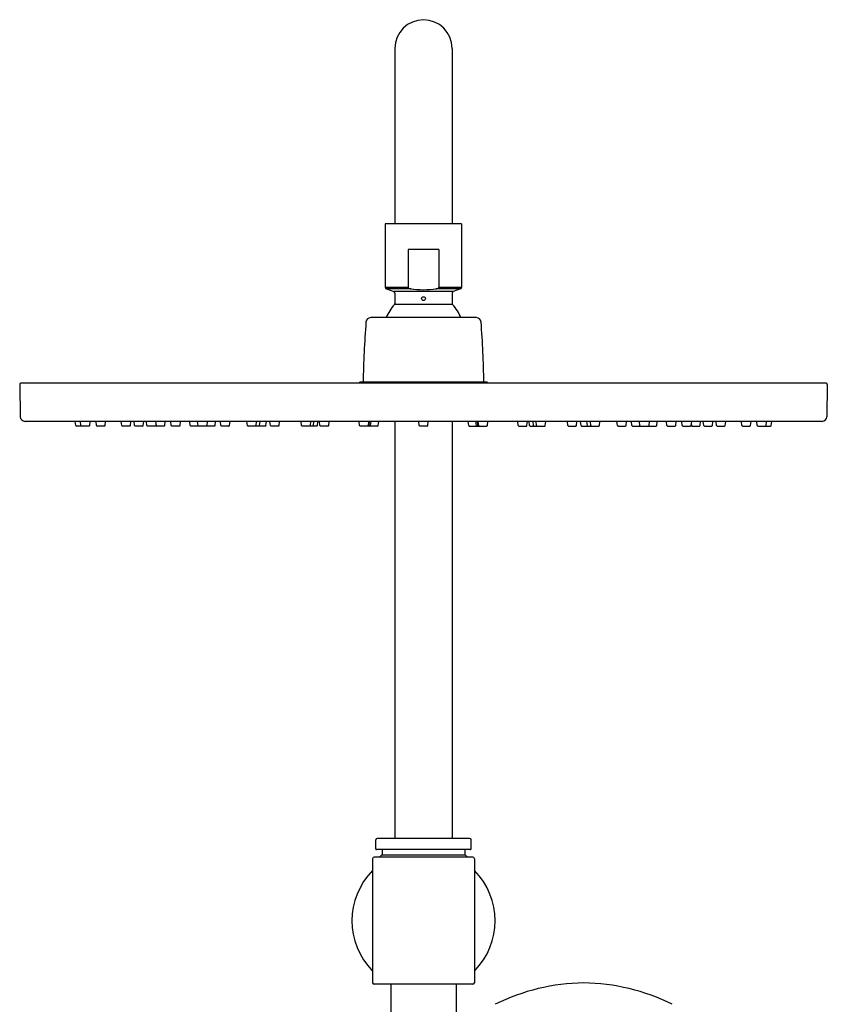
# Model space of a CAD drawing. Extents: x 7361.2 to 7371.2, y 176.4 to 232.1.
# Drawn here: x 7361.2 to 7371.2, y 219.9 to 232.1 of the extents above; entities that cross this region are included whole.
import ezdxf

# ---------------------------------------------------------------- set-up
doc = ezdxf.new("R2010")
doc.units = 0
doc.header["$LTSCALE"] = 0.64311
doc.layers.get('0').update_dxf_attribs({"color": 255, "linetype": 'CONTINUOUS'})

msp = doc.modelspace()

# ---------------------------------------------------------------- linework, layer by layer
for p, q in [((7365.821, 231.719), (7365.821, 229.545)), ((7366.53, 231.719), (7366.53, 229.545)), ((7366.648, 229.545), (7365.703, 229.545)), ((7365.703, 229.545), (7365.703, 228.758)), ((7366.648, 229.545), (7366.648, 228.758)), ((7366.365, 229.23), (7365.987, 229.23)), ((7365.987, 229.23), (7365.987, 228.758)), ((7366.365, 229.23), (7366.365, 228.758)), ((7365.987, 228.758), (7365.703, 228.758)), ((7366.024, 228.739), (7365.716, 228.739)), ((7365.716, 228.739), (7365.808, 228.706)), ((7366.635, 228.739), (7366.327, 228.739)), ((7366.648, 228.758), (7366.365, 228.758)), ((7366.635, 228.739), (7366.543, 228.706)), ((7366.543, 228.706), (7365.808, 228.706)), ((7365.821, 228.687), (7365.821, 228.56)), ((7366.53, 228.687), (7366.53, 228.56)), ((7366.535, 228.546), (7365.816, 228.546)), ((7366.83, 228.384), (7365.522, 228.384)), ((7361.176, 227.557), (7361.183, 227.158)), ((7371.159, 227.573), (7361.192, 227.573)), ((7365.377, 227.573), (7365.388, 227.585)), ((7366.963, 227.585), (7365.388, 227.585)), ((7366.975, 227.573), (7366.963, 227.585)), ((7371.175, 227.557), (7371.169, 227.158)), ((7371.11, 227.1), (7361.242, 227.1)), ((7361.87, 227.049), (7361.864, 227.1)), ((7362.035, 227.041), (7361.878, 227.041)), ((7361.934, 227.049), (7361.929, 227.1)), ((7362.043, 227.049), (7362.048, 227.1)), ((7362.126, 227.049), (7362.121, 227.1)), ((7362.226, 227.041), (7362.134, 227.041)), ((7362.234, 227.049), (7362.24, 227.1)), ((7362.439, 227.049), (7362.434, 227.1)), ((7362.54, 227.041), (7362.447, 227.041)), ((7362.548, 227.049), (7362.553, 227.1)), ((7362.598, 227.049), (7362.592, 227.1)), ((7362.698, 227.041), (7362.606, 227.041)), ((7362.706, 227.049), (7362.711, 227.1)), ((7362.752, 227.049), (7362.746, 227.1)), ((7362.852, 227.041), (7362.76, 227.041)), ((7362.859, 227.1), (7362.864, 227.049)), ((7362.862, 227.071), (7362.86, 227.049)), ((7362.965, 227.041), (7362.872, 227.041)), ((7362.973, 227.049), (7362.978, 227.1)), ((7363.053, 227.049), (7363.048, 227.1)), ((7363.153, 227.041), (7363.061, 227.041)), ((7363.161, 227.049), (7363.167, 227.1)), ((7363.287, 227.049), (7363.281, 227.1)), ((7363.588, 227.041), (7363.295, 227.041)), ((7363.384, 227.049), (7363.378, 227.1)), ((7363.497, 227.049), (7363.502, 227.1)), ((7363.596, 227.049), (7363.602, 227.1)), ((7363.667, 227.049), (7363.661, 227.1)), ((7363.767, 227.041), (7363.675, 227.041)), ((7363.775, 227.049), (7363.78, 227.1)), ((7363.996, 227.049), (7363.99, 227.1)), ((7364.218, 227.041), (7364.004, 227.041)), ((7364.104, 227.049), (7364.109, 227.1)), ((7364.147, 227.049), (7364.152, 227.1)), ((7364.225, 227.049), (7364.231, 227.1)), ((7364.281, 227.049), (7364.275, 227.1)), ((7364.381, 227.041), (7364.289, 227.041)), ((7364.388, 227.049), (7364.394, 227.1)), ((7364.667, 227.049), (7364.662, 227.1)), ((7364.855, 227.041), (7364.675, 227.041)), ((7364.776, 227.049), (7364.781, 227.1)), ((7364.813, 227.049), (7364.818, 227.1)), ((7364.863, 227.049), (7364.869, 227.1)), ((7364.894, 227.049), (7364.889, 227.1)), ((7364.994, 227.041), (7364.902, 227.041)), ((7365.002, 227.049), (7365.008, 227.1)), ((7365.383, 227.049), (7365.378, 227.1)), ((7365.608, 227.041), (7365.391, 227.041)), ((7365.493, 227.049), (7365.498, 227.1)), ((7365.503, 227.049), (7365.508, 227.1)), ((7365.521, 227.049), (7365.527, 227.1)), ((7365.616, 227.049), (7365.622, 227.1)), ((7365.821, 227.1), (7365.821, 221.936)), ((7366.122, 227.049), (7366.116, 227.1)), ((7366.222, 227.041), (7366.13, 227.041)), ((7366.23, 227.049), (7366.235, 227.1)), ((7366.53, 227.1), (7366.53, 221.936)), ((7366.735, 227.049), (7366.73, 227.1)), ((7366.743, 227.041), (7366.96, 227.041)), ((7366.83, 227.049), (7366.825, 227.1)), ((7366.849, 227.049), (7366.844, 227.1)), ((7366.859, 227.049), (7366.853, 227.1)), ((7366.968, 227.049), (7366.974, 227.1)), ((7367.349, 227.049), (7367.344, 227.1)), ((7367.357, 227.041), (7367.449, 227.041)), ((7367.457, 227.049), (7367.463, 227.1)), ((7367.488, 227.049), (7367.483, 227.1)), ((7367.496, 227.041), (7367.676, 227.041)), ((7367.539, 227.049), (7367.533, 227.1)), ((7367.576, 227.049), (7367.57, 227.1)), ((7367.684, 227.049), (7367.69, 227.1)), ((7367.963, 227.049), (7367.958, 227.1)), ((7367.971, 227.041), (7368.063, 227.041)), ((7368.071, 227.049), (7368.076, 227.1)), ((7368.126, 227.049), (7368.121, 227.1)), ((7368.134, 227.041), (7368.348, 227.041)), ((7368.205, 227.049), (7368.199, 227.1)), ((7368.248, 227.049), (7368.242, 227.1)), ((7368.356, 227.049), (7368.361, 227.1)), ((7368.576, 227.049), (7368.571, 227.1)), ((7368.584, 227.041), (7368.677, 227.041)), ((7368.685, 227.049), (7368.69, 227.1)), ((7368.755, 227.049), (7368.75, 227.1)), ((7368.763, 227.041), (7369.057, 227.041)), ((7368.855, 227.049), (7368.849, 227.1)), ((7368.968, 227.049), (7368.973, 227.1)), ((7369.065, 227.049), (7369.07, 227.1)), ((7369.19, 227.049), (7369.185, 227.1)), ((7369.198, 227.041), (7369.29, 227.041)), ((7369.298, 227.049), (7369.304, 227.1)), ((7369.379, 227.049), (7369.373, 227.1)), ((7369.387, 227.041), (7369.479, 227.041)), ((7369.493, 227.1), (7369.487, 227.049)), ((7369.489, 227.071), (7369.492, 227.049)), ((7369.5, 227.041), (7369.592, 227.041)), ((7369.6, 227.049), (7369.605, 227.1)), ((7369.646, 227.049), (7369.64, 227.1)), ((7369.654, 227.041), (7369.746, 227.041)), ((7369.754, 227.049), (7369.759, 227.1)), ((7369.804, 227.049), (7369.798, 227.1)), ((7369.812, 227.041), (7369.904, 227.041)), ((7369.912, 227.049), (7369.918, 227.1)), ((7370.117, 227.049), (7370.112, 227.1)), ((7370.125, 227.041), (7370.217, 227.041)), ((7370.225, 227.049), (7370.231, 227.1)), ((7370.309, 227.049), (7370.304, 227.1)), ((7370.317, 227.041), (7370.474, 227.041)), ((7370.417, 227.049), (7370.423, 227.1)), ((7370.482, 227.049), (7370.487, 227.1)), ((7365.585, 221.806), (7365.585, 221.916)), ((7366.747, 221.936), (7365.605, 221.936)), ((7366.766, 221.806), (7366.766, 221.916)), ((7366.758, 221.798), (7365.593, 221.798)), ((7365.664, 221.798), (7365.664, 221.729)), ((7366.688, 221.798), (7366.688, 221.729)), ((7365.546, 221.684), (7365.546, 220.149)), ((7366.786, 221.704), (7365.566, 221.704)), ((7365.656, 221.729), (7365.63, 221.704)), ((7366.695, 221.729), (7365.656, 221.729)), ((7366.695, 221.729), (7366.721, 221.704)), ((7366.806, 221.684), (7366.806, 220.149)), ((7366.786, 220.129), (7365.566, 220.129)), ((7365.77, 220.129), (7365.77, 210.79)), ((7366.581, 220.129), (7366.581, 219.535))]:
    msp.add_line(p, q)
msp.add_circle((7366.176, 228.62), 0.0236)
for centre, radius, start, end in [((7366.176, 231.719), 0.354, 0, 180), ((7365.723, 228.758), 0.0197, 180.0305, 249.9696), ((7366, 228.76), 0.0136, 188.0291, 242.8639), ((7366.024, 228.801), 0.0608, 240.51, 261.2496), ((7366.192, 230.185), 1.455, 263.0099, 269.3592), ((7366.159, 230.185), 1.455, 270.6408, 276.9901), ((7366.327, 228.801), 0.0608, 278.7504, 299.49), ((7366.351, 228.76), 0.0136, 297.1361, 351.9709), ((7366.628, 228.758), 0.0197, 290.0304, 359.9695), ((7365.802, 228.687), 0.0197, 359.9999, 70.0003), ((7366.55, 228.687), 0.0197, 109.9997, 180.0001), ((7366.176, 228.205), 0.496, 136.4854, 158.8229), ((7365.802, 228.56), 0.0197, 316.4854, 0), ((7366.55, 228.56), 0.0197, 180, 223.5146), ((7366.176, 228.205), 0.496, 21.1771, 43.5146), ((7365.522, 228.325), 0.059, 90, 175.5518), ((7366.83, 228.325), 0.059, 4.4482, 90), ((7377.588, 227.386), 12.161, 175.5518, 179.0651), ((7354.764, 227.386), 12.161, 0.9349, 4.4482), ((7361.192, 227.557), 0.016, 90, 181), ((7371.159, 227.557), 0.016, 359, 90), ((7361.242, 227.159), 0.059, 181, 270), ((7371.11, 227.159), 0.059, 270, 359), ((7361.878, 227.049), 0.008, 186, 270), ((7361.942, 227.049), 0.008, 186, 270), ((7362.035, 227.049), 0.008, 270, 354), ((7362.134, 227.049), 0.008, 186, 270), ((7362.226, 227.049), 0.008, 270, 354), ((7362.447, 227.049), 0.008, 186, 270), ((7362.54, 227.049), 0.008, 270, 354), ((7362.606, 227.049), 0.008, 186, 270), ((7362.698, 227.049), 0.008, 270, 354), ((7362.76, 227.049), 0.008, 186, 270), ((7362.852, 227.049), 0.008, 270, 354), ((7362.872, 227.049), 0.008, 186, 270), ((7362.965, 227.049), 0.008, 270, 354), ((7363.061, 227.049), 0.008, 186, 270), ((7363.153, 227.049), 0.008, 270, 354), ((7363.295, 227.049), 0.008, 186, 270), ((7363.391, 227.049), 0.008, 186, 270), ((7363.489, 227.049), 0.008, 270, 354), ((7363.588, 227.049), 0.008, 270, 354), ((7363.675, 227.049), 0.008, 186, 270), ((7363.767, 227.049), 0.008, 270, 354), ((7364.004, 227.049), 0.008, 186, 270), ((7364.096, 227.049), 0.008, 270, 354), ((7364.139, 227.049), 0.008, 270, 354), ((7364.218, 227.049), 0.008, 270, 354), ((7364.289, 227.049), 0.008, 186, 270), ((7364.381, 227.049), 0.008, 270, 354), ((7364.675, 227.049), 0.008, 186, 270), ((7364.768, 227.049), 0.008, 270, 354), ((7364.805, 227.049), 0.008, 270, 354), ((7364.855, 227.049), 0.008, 270, 354), ((7364.902, 227.049), 0.008, 186, 270), ((7364.994, 227.049), 0.008, 270, 354), ((7365.391, 227.049), 0.008, 186, 270), ((7365.485, 227.049), 0.008, 270, 354), ((7365.495, 227.049), 0.008, 270, 354), ((7365.513, 227.049), 0.008, 270, 354), ((7365.608, 227.049), 0.008, 270, 354), ((7366.13, 227.049), 0.008, 186, 270), ((7366.222, 227.049), 0.008, 270, 354), ((7366.743, 227.049), 0.008, 186, 270), ((7366.838, 227.049), 0.008, 186, 270), ((7366.857, 227.049), 0.008, 186, 270), ((7366.866, 227.049), 0.008, 186, 270), ((7366.96, 227.049), 0.008, 270, 354), ((7367.357, 227.049), 0.008, 186, 270), ((7367.449, 227.049), 0.008, 270, 354), ((7367.496, 227.049), 0.008, 186, 270), ((7367.547, 227.049), 0.008, 186, 270), ((7367.584, 227.049), 0.008, 186, 270), ((7367.676, 227.049), 0.008, 270, 354), ((7367.971, 227.049), 0.008, 186, 270), ((7368.063, 227.049), 0.008, 270, 354), ((7368.134, 227.049), 0.008, 186, 270), ((7368.212, 227.049), 0.008, 186, 270), ((7368.256, 227.049), 0.008, 186, 270), ((7368.348, 227.049), 0.008, 270, 354), ((7368.584, 227.049), 0.008, 186, 270), ((7368.677, 227.049), 0.008, 270, 354), ((7368.763, 227.049), 0.008, 186, 270), ((7368.863, 227.049), 0.008, 186, 270), ((7368.96, 227.049), 0.008, 270, 354), ((7369.057, 227.049), 0.008, 270, 354), ((7369.198, 227.049), 0.008, 186, 270), ((7369.29, 227.049), 0.008, 270, 354), ((7369.387, 227.049), 0.008, 186, 270), ((7369.479, 227.049), 0.008, 270, 354), ((7369.5, 227.049), 0.008, 186, 270), ((7369.592, 227.049), 0.008, 270, 354), ((7369.654, 227.049), 0.008, 186, 270), ((7369.746, 227.049), 0.008, 270, 354), ((7369.812, 227.049), 0.008, 186, 270), ((7369.904, 227.049), 0.008, 270, 354), ((7370.125, 227.049), 0.008, 186, 270), ((7370.217, 227.049), 0.008, 270, 354), ((7370.317, 227.049), 0.008, 186, 270), ((7370.409, 227.049), 0.008, 270, 354), ((7370.474, 227.049), 0.008, 270, 354), ((7365.605, 221.916), 0.0197, 90, 180), ((7366.747, 221.916), 0.0197, 0, 90), ((7365.593, 221.806), 0.008, 180, 270), ((7366.758, 221.806), 0.008, 270, 360), ((7365.566, 221.684), 0.0197, 90, 180), ((7366.786, 221.684), 0.0197, 360, 90), ((7366.176, 220.916), 0.886, 135.3254, 224.6746), ((7366.176, 220.916), 0.886, 315.3254, 44.6746), ((7365.566, 220.149), 0.0197, 180, 270), ((7366.786, 220.149), 0.0197, 270, 0), ((7368.192, 217.611), 2.535, 90.7141, 116.4206), ((7368.128, 217.611), 2.535, 63.5794, 89.2859)]:
    msp.add_arc(centre, radius, start, end)

doc.saveas('drawing.dxf')
